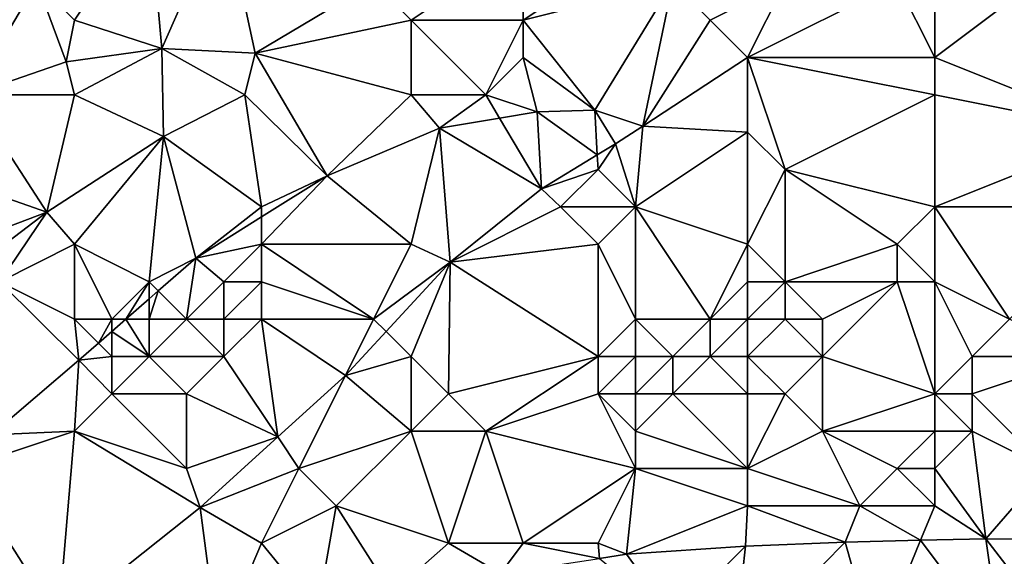
# Model space of a CAD drawing. Units: metres. Extents: x 74375 to 75000, y 346000 to 346500.
# Drawn here: x 74550 to 74576, y 346463 to 346477 of the extents above; entities that cross this region are included whole.
import ezdxf

# ---------------------------------------------------------------- set-up
doc = ezdxf.new("R2010")
doc.units = ezdxf.units.M
doc.layers.add('Terrain', color=15, linetype='Continuous')

msp = doc.modelspace()

# ---------------------------------------------------------------- linework, layer by layer
at = {"layer": 'Terrain'}
for points in [[(74553, 346480, 254.15), (74550, 346478, 253.99), (74551, 346477, 253.82), (74553, 346480, 254.15)], [(74553, 346480, 254.15), (74551, 346477, 253.82), (74553.341, 346476.234, 254.011), (74553, 346480, 254.15)], [(74555, 346480, 254), (74553, 346480, 254.15), (74553.341, 346476.234, 254.011), (74555, 346480, 254)], [(74555, 346480, 254), (74553.341, 346476.234, 254.011), (74555.837, 346476.114, 253.623), (74555, 346480, 254)], [(74559, 346478, 253.6), (74555, 346480, 254), (74555.837, 346476.114, 253.623), (74559, 346478, 253.6)], [(74563, 346479, 253.57), (74559, 346478, 253.6), (74560, 346477, 253.57), (74563, 346479, 253.57)], [(74563, 346477, 253.57), (74563, 346479, 253.57), (74560, 346477, 253.57), (74563, 346477, 253.57)], [(74563, 346477, 253.57), (74567, 346478, 253.69), (74566, 346479, 253.64), (74563, 346477, 253.57)], [(74563, 346477, 253.57), (74566, 346479, 253.64), (74563, 346479, 253.57), (74563, 346477, 253.57)], [(74574, 346476, 254.9), (74574, 346479, 254.41), (74573, 346478, 254.63), (74574, 346476, 254.9)], [(74574, 346476, 254.9), (74578, 346479, 254.06), (74574, 346479, 254.41), (74574, 346476, 254.9)], [(74579, 346474, 255.37), (74578, 346479, 254.06), (74574, 346476, 254.9), (74579, 346474, 255.37)], [(74548.226, 346474.999, 254.387), (74550, 346478, 253.99), (74547, 346478, 254.3), (74548.226, 346474.999, 254.387)], [(74548.226, 346474.999, 254.387), (74550.781, 346475.879, 254.214), (74550, 346478, 253.99), (74548.226, 346474.999, 254.387)], [(74551, 346477, 253.82), (74550, 346478, 253.99), (74550.781, 346475.879, 254.214), (74551, 346477, 253.82)], [(74560, 346477, 253.57), (74559, 346478, 253.6), (74555.837, 346476.114, 253.623), (74560, 346477, 253.57)], [(74564.916, 346474.589, 253.559), (74567, 346478, 253.69), (74563, 346477, 253.57), (74564.916, 346474.589, 253.559)], [(74566.196, 346474.163, 253.739), (74567, 346478, 253.69), (74564.916, 346474.589, 253.559), (74566.196, 346474.163, 253.739)], [(74566.196, 346474.163, 253.739), (74568, 346477, 253.82), (74567, 346478, 253.69), (74566.196, 346474.163, 253.739)], [(74568, 346477, 253.82), (74570, 346478, 253.99), (74567, 346478, 253.69), (74568, 346477, 253.82)], [(74569, 346476, 254.02), (74570, 346478, 253.99), (74568, 346477, 253.82), (74569, 346476, 254.02)], [(74574, 346476, 254.9), (74573, 346478, 254.63), (74569, 346476, 254.02), (74574, 346476, 254.9)], [(74569, 346476, 254.02), (74573, 346478, 254.63), (74570, 346478, 253.99), (74569, 346476, 254.02)], [(74553.341, 346476.234, 254.011), (74551, 346477, 253.82), (74550.781, 346475.879, 254.214), (74553.341, 346476.234, 254.011)], [(74560, 346475, 253.56), (74560, 346477, 253.57), (74555.837, 346476.114, 253.623), (74560, 346475, 253.56)], [(74562, 346475, 253.65), (74560, 346477, 253.57), (74560, 346475, 253.56), (74562, 346475, 253.65)], [(74563, 346477, 253.57), (74560, 346477, 253.57), (74562, 346475, 253.65), (74563, 346477, 253.57)], [(74563, 346476, 253.63), (74563, 346477, 253.57), (74562, 346475, 253.65), (74563, 346476, 253.63)], [(74564.916, 346474.589, 253.559), (74563, 346477, 253.57), (74563, 346476, 253.63), (74564.916, 346474.589, 253.559)], [(74566.196, 346474.163, 253.739), (74569, 346476, 254.02), (74568, 346477, 253.82), (74566.196, 346474.163, 253.739)], [(74553.341, 346476.234, 254.011), (74550.781, 346475.879, 254.214), (74551, 346475, 253.73), (74553.341, 346476.234, 254.011)], [(74553.384, 346473.888, 253.243), (74553.341, 346476.234, 254.011), (74551, 346475, 253.73), (74553.384, 346473.888, 253.243)], [(74553.384, 346473.888, 253.243), (74555.554, 346474.998, 253.175), (74553.341, 346476.234, 254.011), (74553.384, 346473.888, 253.243)], [(74555.554, 346474.998, 253.175), (74555.837, 346476.114, 253.623), (74553.341, 346476.234, 254.011), (74555.554, 346474.998, 253.175)], [(74555.554, 346474.998, 253.175), (74557.757, 346472.836, 253.307), (74555.837, 346476.114, 253.623), (74555.554, 346474.998, 253.175)], [(74557.757, 346472.836, 253.307), (74560, 346475, 253.56), (74555.837, 346476.114, 253.623), (74557.757, 346472.836, 253.307)], [(74563.372, 346474.542, 253.475), (74563, 346476, 253.63), (74562, 346475, 253.65), (74563.372, 346474.542, 253.475)], [(74564.916, 346474.589, 253.559), (74563, 346476, 253.63), (74563.372, 346474.542, 253.475), (74564.916, 346474.589, 253.559)], [(74569, 346474, 254.17), (74569, 346476, 254.02), (74566.196, 346474.163, 253.739), (74569, 346474, 254.17)], [(74570, 346473, 254.34), (74569, 346476, 254.02), (74569, 346474, 254.17), (74570, 346473, 254.34)], [(74570, 346473, 254.34), (74574, 346475, 254.9), (74569, 346476, 254.02), (74570, 346473, 254.34)], [(74574, 346475, 254.9), (74574, 346476, 254.9), (74569, 346476, 254.02), (74574, 346475, 254.9)], [(74579, 346474, 255.37), (74574, 346476, 254.9), (74574, 346475, 254.9), (74579, 346474, 255.37)], [(74548.226, 346474.999, 254.387), (74551, 346475, 253.73), (74550.781, 346475.879, 254.214), (74548.226, 346474.999, 254.387)], [(74547, 346473, 254.08), (74550.261, 346471.864, 253.2), (74548.226, 346474.999, 254.387), (74547, 346473, 254.08)], [(74550.261, 346471.864, 253.2), (74551, 346475, 253.73), (74548.226, 346474.999, 254.387), (74550.261, 346471.864, 253.2)], [(74553.384, 346473.888, 253.243), (74551, 346475, 253.73), (74550.261, 346471.864, 253.2), (74553.384, 346473.888, 253.243)], [(74556, 346472, 253.56), (74555.554, 346474.998, 253.175), (74553.384, 346473.888, 253.243), (74556, 346472, 253.56)], [(74556, 346472, 253.56), (74557.757, 346472.836, 253.307), (74555.554, 346474.998, 253.175), (74556, 346472, 253.56)], [(74560.763, 346474.107, 253.378), (74560, 346475, 253.56), (74557.757, 346472.836, 253.307), (74560.763, 346474.107, 253.378)], [(74560.763, 346474.107, 253.378), (74562, 346475, 253.65), (74560, 346475, 253.56), (74560.763, 346474.107, 253.378)], [(74562.37, 346474.375, 253.438), (74562, 346475, 253.65), (74560.763, 346474.107, 253.378), (74562.37, 346474.375, 253.438)], [(74563.372, 346474.542, 253.475), (74562, 346475, 253.65), (74562.37, 346474.375, 253.438), (74563.372, 346474.542, 253.475)], [(74574, 346472, 255.04), (74574, 346475, 254.9), (74570, 346473, 254.34), (74574, 346472, 255.04)], [(74574, 346472, 255.04), (74579, 346474, 255.37), (74574, 346475, 254.9), (74574, 346472, 255.04)], [(74563.488, 346472.486, 254.549), (74563.372, 346474.542, 253.475), (74562.37, 346474.375, 253.438), (74563.488, 346472.486, 254.549)], [(74564.979, 346473.396, 254.036), (74564.916, 346474.589, 253.559), (74563.372, 346474.542, 253.475), (74564.979, 346473.396, 254.036)], [(74564.979, 346473.396, 254.036), (74563.372, 346474.542, 253.475), (74563.488, 346472.486, 254.549), (74564.979, 346473.396, 254.036)], [(74564.979, 346473.396, 254.036), (74565.463, 346473.692, 253.869), (74564.916, 346474.589, 253.559), (74564.979, 346473.396, 254.036)], [(74565.463, 346473.692, 253.869), (74566.196, 346474.163, 253.739), (74564.916, 346474.589, 253.559), (74565.463, 346473.692, 253.869)], [(74563.488, 346472.486, 254.549), (74562.37, 346474.375, 253.438), (74560.763, 346474.107, 253.378), (74563.488, 346472.486, 254.549)], [(74566, 346472, 254.23), (74566.196, 346474.163, 253.739), (74565.463, 346473.692, 253.869), (74566, 346472, 254.23)], [(74566, 346472, 254.23), (74569, 346474, 254.17), (74566.196, 346474.163, 253.739), (74566, 346472, 254.23)], [(74553.384, 346473.888, 253.243), (74550.261, 346471.864, 253.2), (74551, 346471, 253.33), (74553.384, 346473.888, 253.243)], [(74553, 346470, 253.3), (74553.384, 346473.888, 253.243), (74551, 346471, 253.33), (74553, 346470, 253.3)], [(74553, 346470, 253.3), (74554.249, 346470.631, 253.24), (74553.384, 346473.888, 253.243), (74553, 346470, 253.3)], [(74556, 346472, 253.56), (74553.384, 346473.888, 253.243), (74554.249, 346470.631, 253.24), (74556, 346472, 253.56)], [(74560, 346471, 254.17), (74560.763, 346474.107, 253.378), (74557.757, 346472.836, 253.307), (74560, 346471, 254.17)], [(74560, 346471, 254.17), (74561.047, 346470.522, 254.826), (74560.763, 346474.107, 253.378), (74560, 346471, 254.17)], [(74563.488, 346472.486, 254.549), (74560.763, 346474.107, 253.378), (74561.047, 346470.522, 254.826), (74563.488, 346472.486, 254.549)], [(74569, 346471, 254.29), (74569, 346474, 254.17), (74566, 346472, 254.23), (74569, 346471, 254.29)], [(74569, 346471, 254.29), (74570, 346473, 254.34), (74569, 346474, 254.17), (74569, 346471, 254.29)], [(74574, 346472, 255.04), (74579, 346472, 255.57), (74579, 346474, 255.37), (74574, 346472, 255.04)], [(74565, 346473, 254.2), (74565.463, 346473.692, 253.869), (74564.979, 346473.396, 254.036), (74565, 346473, 254.2)], [(74566, 346472, 254.23), (74565.463, 346473.692, 253.869), (74565, 346473, 254.2), (74566, 346472, 254.23)], [(74565, 346473, 254.2), (74564.979, 346473.396, 254.036), (74563.488, 346472.486, 254.549), (74565, 346473, 254.2)], [(74548, 346471, 253.72), (74550.261, 346471.864, 253.2), (74547, 346473, 254.08), (74548, 346471, 253.72)], [(74560, 346471, 254.17), (74557.757, 346472.836, 253.307), (74556, 346471, 253.65), (74560, 346471, 254.17)], [(74556, 346471, 253.65), (74557.757, 346472.836, 253.307), (74556, 346471.732, 253.273), (74556, 346471, 253.65)], [(74556, 346472, 253.56), (74556, 346471.732, 253.273), (74557.757, 346472.836, 253.307), (74556, 346472, 253.56)], [(74564, 346472, 254.24), (74565, 346473, 254.2), (74563.488, 346472.486, 254.549), (74564, 346472, 254.24)], [(74566, 346472, 254.23), (74565, 346473, 254.2), (74564, 346472, 254.24), (74566, 346472, 254.23)], [(74570, 346470, 254.62), (74570, 346473, 254.34), (74569, 346471, 254.29), (74570, 346470, 254.62)], [(74570, 346470, 254.62), (74573, 346471, 255.15), (74570, 346473, 254.34), (74570, 346470, 254.62)], [(74573, 346471, 255.15), (74574, 346472, 255.04), (74570, 346473, 254.34), (74573, 346471, 255.15)], [(74564, 346472, 254.24), (74563.488, 346472.486, 254.549), (74561.047, 346470.522, 254.826), (74564, 346472, 254.24)], [(74548, 346471, 253.72), (74548.49, 346470.51, 253.159), (74550.261, 346471.864, 253.2), (74548, 346471, 253.72)], [(74549, 346470, 253.45), (74550.261, 346471.864, 253.2), (74548.49, 346470.51, 253.159), (74549, 346470, 253.45)], [(74549, 346470, 253.45), (74551, 346471, 253.33), (74550.261, 346471.864, 253.2), (74549, 346470, 253.45)], [(74556, 346472, 253.56), (74554.249, 346470.631, 253.24), (74556, 346471.732, 253.273), (74556, 346472, 253.56)], [(74565, 346471, 254.24), (74564, 346472, 254.24), (74561.047, 346470.522, 254.826), (74565, 346471, 254.24)], [(74565, 346471, 254.24), (74566, 346472, 254.23), (74564, 346472, 254.24), (74565, 346471, 254.24)], [(74566, 346469, 254.29), (74566, 346472, 254.23), (74565, 346471, 254.24), (74566, 346469, 254.29)], [(74568, 346469, 254.48), (74569, 346471, 254.29), (74566, 346472, 254.23), (74568, 346469, 254.48)], [(74568, 346469, 254.48), (74566, 346472, 254.23), (74566, 346469, 254.29), (74568, 346469, 254.48)], [(74574, 346470, 255.37), (74574, 346472, 255.04), (74573, 346471, 255.15), (74574, 346470, 255.37)], [(74574, 346470, 255.37), (74576, 346469, 255.43), (74574, 346472, 255.04), (74574, 346470, 255.37)], [(74574, 346472, 255.04), (74576, 346469, 255.43), (74579, 346472, 255.57), (74574, 346472, 255.04)], [(74556, 346471, 253.65), (74556, 346471.732, 253.273), (74554.249, 346470.631, 253.24), (74556, 346471, 253.65)], [(74551, 346469, 253.13), (74551, 346471, 253.33), (74549, 346470, 253.45), (74551, 346469, 253.13)], [(74552, 346469, 253.22), (74551, 346471, 253.33), (74551, 346469, 253.13), (74552, 346469, 253.22)], [(74552, 346469, 253.22), (74553, 346470, 253.3), (74551, 346471, 253.33), (74552, 346469, 253.22)], [(74555, 346470, 253.62), (74556, 346471, 253.65), (74554.249, 346470.631, 253.24), (74555, 346470, 253.62)], [(74556, 346470, 253.81), (74556, 346471, 253.65), (74555, 346470, 253.62), (74556, 346470, 253.81)], [(74559, 346469, 254.61), (74560, 346471, 254.17), (74556, 346471, 253.65), (74559, 346469, 254.61)], [(74559, 346469, 254.61), (74556, 346471, 253.65), (74556, 346470, 253.81), (74559, 346469, 254.61)], [(74559, 346469, 254.61), (74561.047, 346470.522, 254.826), (74560, 346471, 254.17), (74559, 346469, 254.61)], [(74565, 346468, 254.46), (74565, 346471, 254.24), (74561.047, 346470.522, 254.826), (74565, 346468, 254.46)], [(74565, 346468, 254.46), (74566, 346469, 254.29), (74565, 346471, 254.24), (74565, 346468, 254.46)], [(74568, 346469, 254.48), (74569, 346470, 254.42), (74569, 346471, 254.29), (74568, 346469, 254.48)], [(74570, 346470, 254.62), (74569, 346471, 254.29), (74569, 346470, 254.42), (74570, 346470, 254.62)], [(74573, 346470, 255.44), (74573, 346471, 255.15), (74570, 346470, 254.62), (74573, 346470, 255.44)], [(74574, 346470, 255.37), (74573, 346471, 255.15), (74573, 346470, 255.44), (74574, 346470, 255.37)], [(74553, 346470, 253.3), (74553.245, 346469.755, 253.237), (74554.249, 346470.631, 253.24), (74553, 346470, 253.3)], [(74554, 346469, 253.56), (74554.249, 346470.631, 253.24), (74553.245, 346469.755, 253.237), (74554, 346469, 253.56)], [(74554, 346469, 253.56), (74555, 346470, 253.62), (74554.249, 346470.631, 253.24), (74554, 346469, 253.56)], [(74559, 346469, 254.61), (74559.335, 346468.665, 254.898), (74561.047, 346470.522, 254.826), (74559, 346469, 254.61)], [(74560, 346468, 254.8), (74561.047, 346470.522, 254.826), (74559.335, 346468.665, 254.898), (74560, 346468, 254.8)], [(74561, 346467, 254.9), (74561.047, 346470.522, 254.826), (74560, 346468, 254.8), (74561, 346467, 254.9)], [(74565, 346468, 254.46), (74561.047, 346470.522, 254.826), (74561, 346467, 254.9), (74565, 346468, 254.46)], [(74549, 346470, 253.45), (74548.776, 346465.906, 253.21), (74551.116, 346467.898, 253.231), (74549, 346470, 253.45)], [(74551, 346469, 253.13), (74549, 346470, 253.45), (74551.116, 346467.898, 253.231), (74551, 346469, 253.13)], [(74552, 346469, 253.22), (74552.379, 346469, 253.235), (74553, 346470, 253.3), (74552, 346469, 253.22)], [(74553, 346470, 253.3), (74552.379, 346469, 253.235), (74553, 346469.541, 253.236), (74553, 346470, 253.3)], [(74553, 346470, 253.3), (74553, 346469.541, 253.236), (74553.245, 346469.755, 253.237), (74553, 346470, 253.3)], [(74555, 346469, 253.79), (74555, 346470, 253.62), (74554, 346469, 253.56), (74555, 346469, 253.79)], [(74556, 346469, 254.04), (74556, 346470, 253.81), (74555, 346469, 253.79), (74556, 346469, 254.04)], [(74555, 346469, 253.79), (74556, 346470, 253.81), (74555, 346470, 253.62), (74555, 346469, 253.79)], [(74559, 346469, 254.61), (74556, 346470, 253.81), (74556, 346469, 254.04), (74559, 346469, 254.61)], [(74569, 346469, 254.7), (74569, 346470, 254.42), (74568, 346469, 254.48), (74569, 346469, 254.7)], [(74570, 346469, 254.94), (74570, 346470, 254.62), (74569, 346469, 254.7), (74570, 346469, 254.94)], [(74569, 346469, 254.7), (74570, 346470, 254.62), (74569, 346470, 254.42), (74569, 346469, 254.7)], [(74571, 346469, 255.24), (74570, 346470, 254.62), (74570, 346469, 254.94), (74571, 346469, 255.24)], [(74571, 346469, 255.24), (74573, 346470, 255.44), (74570, 346470, 254.62), (74571, 346469, 255.24)], [(74574, 346467, 256.05), (74573, 346470, 255.44), (74571, 346468, 255.55), (74574, 346467, 256.05)], [(74571, 346468, 255.55), (74573, 346470, 255.44), (74571, 346469, 255.24), (74571, 346468, 255.55)], [(74574, 346467, 256.05), (74574, 346470, 255.37), (74573, 346470, 255.44), (74574, 346467, 256.05)], [(74574, 346467, 256.05), (74575, 346468, 255.81), (74574, 346470, 255.37), (74574, 346467, 256.05)], [(74574, 346470, 255.37), (74575, 346468, 255.81), (74576, 346469, 255.43), (74574, 346470, 255.37)], [(74554, 346469, 253.56), (74553.245, 346469.755, 253.237), (74553, 346469, 253.37), (74554, 346469, 253.56)], [(74553, 346469, 253.37), (74553.245, 346469.755, 253.237), (74553, 346469.541, 253.236), (74553, 346469, 253.37)], [(74553, 346469, 253.37), (74553, 346469.541, 253.236), (74552.379, 346469, 253.235), (74553, 346469, 253.37)], [(74552, 346469, 253.22), (74551, 346469, 253.13), (74551.643, 346468.357, 253.233), (74552, 346469, 253.22)], [(74551.643, 346468.357, 253.233), (74551, 346469, 253.13), (74551.116, 346467.898, 253.231), (74551.643, 346468.357, 253.233)], [(74552, 346469, 253.22), (74551.643, 346468.357, 253.233), (74552, 346468.669, 253.234), (74552, 346469, 253.22)], [(74553, 346468, 253.54), (74552.379, 346469, 253.235), (74552, 346468.669, 253.234), (74553, 346468, 253.54)], [(74552, 346469, 253.22), (74552, 346468.669, 253.234), (74552.379, 346469, 253.235), (74552, 346469, 253.22)], [(74553, 346468, 253.54), (74553, 346469, 253.37), (74552.379, 346469, 253.235), (74553, 346468, 253.54)], [(74555, 346468, 253.99), (74554, 346469, 253.56), (74553, 346468, 253.54), (74555, 346468, 253.99)], [(74553, 346468, 253.54), (74554, 346469, 253.56), (74553, 346469, 253.37), (74553, 346468, 253.54)], [(74555, 346468, 253.99), (74555, 346469, 253.79), (74554, 346469, 253.56), (74555, 346468, 253.99)], [(74555, 346468, 253.99), (74556.437, 346465.845, 254.947), (74556, 346469, 254.04), (74555, 346468, 253.99)], [(74555, 346468, 253.99), (74556, 346469, 254.04), (74555, 346469, 253.79), (74555, 346468, 253.99)], [(74559, 346469, 254.61), (74556, 346469, 254.04), (74558.251, 346467.49, 254.943), (74559, 346469, 254.61)], [(74556, 346469, 254.04), (74556.437, 346465.845, 254.947), (74558.251, 346467.49, 254.943), (74556, 346469, 254.04)], [(74559, 346469, 254.61), (74558.251, 346467.49, 254.943), (74559.335, 346468.665, 254.898), (74559, 346469, 254.61)], [(74566, 346468, 254.51), (74566, 346469, 254.29), (74565, 346468, 254.46), (74566, 346468, 254.51)], [(74567, 346468, 254.65), (74568, 346469, 254.48), (74566, 346469, 254.29), (74567, 346468, 254.65)], [(74567, 346468, 254.65), (74566, 346469, 254.29), (74566, 346468, 254.51), (74567, 346468, 254.65)], [(74568, 346468, 254.84), (74568, 346469, 254.48), (74567, 346468, 254.65), (74568, 346468, 254.84)], [(74569, 346468, 255.08), (74569, 346469, 254.7), (74568, 346468, 254.84), (74569, 346468, 255.08)], [(74568, 346468, 254.84), (74569, 346469, 254.7), (74568, 346469, 254.48), (74568, 346468, 254.84)], [(74571, 346468, 255.55), (74570, 346469, 254.94), (74569, 346468, 255.08), (74571, 346468, 255.55)], [(74569, 346468, 255.08), (74570, 346469, 254.94), (74569, 346469, 254.7), (74569, 346468, 255.08)], [(74571, 346468, 255.55), (74571, 346469, 255.24), (74570, 346469, 254.94), (74571, 346468, 255.55)], [(74578, 346468, 255.72), (74576, 346469, 255.43), (74575, 346468, 255.81), (74578, 346468, 255.72)], [(74552, 346468, 253.35), (74552, 346468.669, 253.234), (74551.643, 346468.357, 253.233), (74552, 346468, 253.35)], [(74553, 346468, 253.54), (74552, 346468.669, 253.234), (74552, 346468, 253.35), (74553, 346468, 253.54)], [(74560, 346468, 254.8), (74559.335, 346468.665, 254.898), (74558.251, 346467.49, 254.943), (74560, 346468, 254.8)], [(74552, 346468, 253.35), (74551.643, 346468.357, 253.233), (74551.116, 346467.898, 253.231), (74552, 346468, 253.35)], [(74551, 346466, 253.61), (74551.116, 346467.898, 253.231), (74548.776, 346465.906, 253.21), (74551, 346466, 253.61)], [(74552, 346467, 253.56), (74551.116, 346467.898, 253.231), (74551, 346466, 253.61), (74552, 346467, 253.56)], [(74552, 346467, 253.56), (74552, 346468, 253.35), (74551.116, 346467.898, 253.231), (74552, 346467, 253.56)], [(74554, 346467, 253.97), (74553, 346468, 253.54), (74552, 346467, 253.56), (74554, 346467, 253.97)], [(74552, 346467, 253.56), (74553, 346468, 253.54), (74552, 346468, 253.35), (74552, 346467, 253.56)], [(74554, 346467, 253.97), (74555, 346468, 253.99), (74553, 346468, 253.54), (74554, 346467, 253.97)], [(74554, 346467, 253.97), (74556.437, 346465.845, 254.947), (74555, 346468, 253.99), (74554, 346467, 253.97)], [(74560, 346466, 254.86), (74560, 346468, 254.8), (74558.251, 346467.49, 254.943), (74560, 346466, 254.86)], [(74560, 346466, 254.86), (74561, 346467, 254.9), (74560, 346468, 254.8), (74560, 346466, 254.86)], [(74565, 346468, 254.46), (74561, 346467, 254.9), (74562, 346466, 255.07), (74565, 346468, 254.46)], [(74565, 346467, 254.72), (74565, 346468, 254.46), (74562, 346466, 255.07), (74565, 346467, 254.72)], [(74566, 346467, 254.82), (74566, 346468, 254.51), (74565, 346467, 254.72), (74566, 346467, 254.82)], [(74565, 346467, 254.72), (74566, 346468, 254.51), (74565, 346468, 254.46), (74565, 346467, 254.72)], [(74567, 346467, 254.99), (74567, 346468, 254.65), (74566, 346467, 254.82), (74567, 346467, 254.99)], [(74566, 346467, 254.82), (74567, 346468, 254.65), (74566, 346468, 254.51), (74566, 346467, 254.82)], [(74569, 346467, 255.44), (74568, 346468, 254.84), (74567, 346467, 254.99), (74569, 346467, 255.44)], [(74567, 346467, 254.99), (74568, 346468, 254.84), (74567, 346468, 254.65), (74567, 346467, 254.99)], [(74569, 346467, 255.44), (74569, 346468, 255.08), (74568, 346468, 254.84), (74569, 346467, 255.44)], [(74570, 346467, 255.74), (74569, 346468, 255.08), (74569, 346467, 255.44), (74570, 346467, 255.74)], [(74570, 346467, 255.74), (74571, 346468, 255.55), (74569, 346468, 255.08), (74570, 346467, 255.74)], [(74571, 346466, 255.94), (74571, 346468, 255.55), (74570, 346467, 255.74), (74571, 346466, 255.94)], [(74571, 346466, 255.94), (74574, 346467, 256.05), (74571, 346468, 255.55), (74571, 346466, 255.94)], [(74574, 346467, 256.05), (74575, 346467, 255.86), (74575, 346468, 255.81), (74574, 346467, 256.05)], [(74577, 346465, 255.92), (74578, 346468, 255.72), (74575, 346467, 255.86), (74577, 346465, 255.92)], [(74575, 346467, 255.86), (74578, 346468, 255.72), (74575, 346468, 255.81), (74575, 346467, 255.86)], [(74557, 346465, 254.41), (74558.251, 346467.49, 254.943), (74556.437, 346465.845, 254.947), (74557, 346465, 254.41)], [(74557, 346465, 254.41), (74560, 346466, 254.86), (74558.251, 346467.49, 254.943), (74557, 346465, 254.41)], [(74554, 346465, 254.23), (74552, 346467, 253.56), (74551, 346466, 253.61), (74554, 346465, 254.23)], [(74554, 346465, 254.23), (74554, 346467, 253.97), (74552, 346467, 253.56), (74554, 346465, 254.23)], [(74554, 346465, 254.23), (74556.437, 346465.845, 254.947), (74554, 346467, 253.97), (74554, 346465, 254.23)], [(74562, 346466, 255.07), (74561, 346467, 254.9), (74560, 346466, 254.86), (74562, 346466, 255.07)], [(74566, 346465, 255.38), (74565, 346467, 254.72), (74562, 346466, 255.07), (74566, 346465, 255.38)], [(74566, 346465, 255.38), (74566, 346466, 255.13), (74565, 346467, 254.72), (74566, 346465, 255.38)], [(74566, 346466, 255.13), (74566, 346467, 254.82), (74565, 346467, 254.72), (74566, 346466, 255.13)], [(74569, 346465, 255.8), (74567, 346467, 254.99), (74566, 346466, 255.13), (74569, 346465, 255.8)], [(74566, 346466, 255.13), (74567, 346467, 254.99), (74566, 346467, 254.82), (74566, 346466, 255.13)], [(74569, 346465, 255.8), (74569, 346467, 255.44), (74567, 346467, 254.99), (74569, 346465, 255.8)], [(74569, 346465, 255.8), (74570, 346467, 255.74), (74569, 346467, 255.44), (74569, 346465, 255.8)], [(74569, 346465, 255.8), (74571, 346466, 255.94), (74570, 346467, 255.74), (74569, 346465, 255.8)], [(74574, 346466, 256.06), (74574, 346467, 256.05), (74571, 346466, 255.94), (74574, 346466, 256.06)], [(74574, 346466, 256.06), (74575, 346466, 255.86), (74574, 346467, 256.05), (74574, 346466, 256.06)], [(74574, 346467, 256.05), (74575, 346466, 255.86), (74575, 346467, 255.86), (74574, 346467, 256.05)], [(74577, 346465, 255.92), (74575, 346467, 255.86), (74575, 346466, 255.86), (74577, 346465, 255.92)], [(74548, 346465, 253.34), (74550.576, 346460.947, 254.96), (74551, 346466, 253.61), (74548, 346465, 253.34)], [(74548, 346465, 253.34), (74551, 346466, 253.61), (74548.776, 346465.906, 253.21), (74548, 346465, 253.34)], [(74554.36, 346463.961, 254.951), (74551, 346466, 253.61), (74550.576, 346460.947, 254.96), (74554.36, 346463.961, 254.951)], [(74554.36, 346463.961, 254.951), (74554, 346465, 254.23), (74551, 346466, 253.61), (74554.36, 346463.961, 254.951)], [(74558, 346464, 254.7), (74560, 346466, 254.86), (74557, 346465, 254.41), (74558, 346464, 254.7)], [(74561, 346463, 255.42), (74560, 346466, 254.86), (74558, 346464, 254.7), (74561, 346463, 255.42)], [(74561, 346463, 255.42), (74562, 346466, 255.07), (74560, 346466, 254.86), (74561, 346463, 255.42)], [(74563, 346463, 255.59), (74562, 346466, 255.07), (74561, 346463, 255.42), (74563, 346463, 255.59)], [(74563, 346463, 255.59), (74566, 346465, 255.38), (74562, 346466, 255.07), (74563, 346463, 255.59)], [(74569, 346465, 255.8), (74566, 346466, 255.13), (74566, 346465, 255.38), (74569, 346465, 255.8)], [(74572, 346464, 255.83), (74571, 346466, 255.94), (74569, 346465, 255.8), (74572, 346464, 255.83)], [(74572, 346464, 255.83), (74573, 346465, 255.77), (74571, 346466, 255.94), (74572, 346464, 255.83)], [(74573, 346465, 255.77), (74574, 346466, 256.06), (74571, 346466, 255.94), (74573, 346465, 255.77)], [(74574, 346465, 255.8), (74574, 346466, 256.06), (74573, 346465, 255.77), (74574, 346465, 255.8)], [(74574, 346465, 255.8), (74575.366, 346463.122, 255.723), (74575, 346466, 255.86), (74574, 346465, 255.8)], [(74574, 346465, 255.8), (74575, 346466, 255.86), (74574, 346466, 256.06), (74574, 346465, 255.8)], [(74575.366, 346463.122, 255.723), (74577, 346465, 255.92), (74575, 346466, 255.86), (74575.366, 346463.122, 255.723)], [(74554.36, 346463.961, 254.951), (74556.437, 346465.845, 254.947), (74554, 346465, 254.23), (74554.36, 346463.961, 254.951)], [(74554.36, 346463.961, 254.951), (74557, 346465, 254.41), (74556.437, 346465.845, 254.947), (74554.36, 346463.961, 254.951)], [(74549, 346460, 254.53), (74550.576, 346460.947, 254.96), (74548, 346465, 253.34), (74549, 346460, 254.53)], [(74556, 346463, 254.69), (74557, 346465, 254.41), (74554.36, 346463.961, 254.951), (74556, 346463, 254.69)], [(74556, 346463, 254.69), (74558, 346464, 254.7), (74557, 346465, 254.41), (74556, 346463, 254.69)], [(74565, 346463, 255.64), (74566, 346465, 255.38), (74563, 346463, 255.59), (74565, 346463, 255.64)], [(74565, 346463, 255.64), (74565.762, 346462.707, 255.375), (74566, 346465, 255.38), (74565, 346463, 255.64)], [(74569, 346464, 255.83), (74566, 346465, 255.38), (74565.762, 346462.707, 255.375), (74569, 346464, 255.83)], [(74569, 346464, 255.83), (74569, 346465, 255.8), (74566, 346465, 255.38), (74569, 346464, 255.83)], [(74572, 346464, 255.83), (74569, 346465, 255.8), (74569, 346464, 255.83), (74572, 346464, 255.83)], [(74574, 346464, 255.87), (74573, 346465, 255.77), (74572, 346464, 255.83), (74574, 346464, 255.87)], [(74574, 346464, 255.87), (74574, 346465, 255.8), (74573, 346465, 255.77), (74574, 346464, 255.87)], [(74574, 346464, 255.87), (74575.366, 346463.122, 255.723), (74574, 346465, 255.8), (74574, 346464, 255.87)], [(74579.029, 346463.086, 256.068), (74577, 346465, 255.92), (74575.366, 346463.122, 255.723), (74579.029, 346463.086, 256.068)], [(74554.36, 346463.961, 254.951), (74550.576, 346460.947, 254.96), (74554.846, 346460.28, 254.993), (74554.36, 346463.961, 254.951)], [(74556, 346463, 254.69), (74554.36, 346463.961, 254.951), (74554.846, 346460.28, 254.993), (74556, 346463, 254.69)], [(74556, 346463, 254.69), (74557.501, 346461.167, 255.182), (74558, 346464, 254.7), (74556, 346463, 254.69)], [(74558, 346464, 254.7), (74557.501, 346461.167, 255.182), (74559.484, 346461.663, 255.279), (74558, 346464, 254.7)], [(74561, 346463, 255.42), (74558, 346464, 254.7), (74559.484, 346461.663, 255.279), (74561, 346463, 255.42)], [(74569, 346464, 255.83), (74565.762, 346462.707, 255.375), (74568.944, 346462.923, 255.497), (74569, 346464, 255.83)], [(74569, 346464, 255.83), (74568.944, 346462.923, 255.497), (74571.603, 346463.033, 255.589), (74569, 346464, 255.83)], [(74572, 346464, 255.83), (74569, 346464, 255.83), (74571.603, 346463.033, 255.589), (74572, 346464, 255.83)], [(74572, 346464, 255.83), (74571.603, 346463.033, 255.589), (74573.625, 346463.081, 255.661), (74572, 346464, 255.83)], [(74574, 346464, 255.87), (74572, 346464, 255.83), (74573.625, 346463.081, 255.661), (74574, 346464, 255.87)], [(74574, 346464, 255.87), (74573.625, 346463.081, 255.661), (74575.366, 346463.122, 255.723), (74574, 346464, 255.87)], [(74573.625, 346463.081, 255.661), (74571.603, 346463.033, 255.589), (74572.425, 346460.138, 256.181), (74573.625, 346463.081, 255.661)], [(74573.625, 346463.081, 255.661), (74572.425, 346460.138, 256.181), (74575.784, 346460.189, 256.291), (74573.625, 346463.081, 255.661)], [(74573.625, 346463.081, 255.661), (74575.784, 346460.189, 256.291), (74575.366, 346463.122, 255.723), (74573.625, 346463.081, 255.661)], [(74577, 346461, 256.27), (74579.029, 346463.086, 256.068), (74575.366, 346463.122, 255.723), (74577, 346461, 256.27)], [(74577, 346461, 256.27), (74575.366, 346463.122, 255.723), (74575.784, 346460.189, 256.291), (74577, 346461, 256.27)], [(74556, 346463, 254.69), (74554.846, 346460.28, 254.993), (74557.501, 346461.167, 255.182), (74556, 346463, 254.69)], [(74561, 346463, 255.42), (74559.484, 346461.663, 255.279), (74562.394, 346462.196, 255.316), (74561, 346463, 255.42)], [(74563, 346463, 255.59), (74561, 346463, 255.42), (74562.394, 346462.196, 255.316), (74563, 346463, 255.59)], [(74563, 346463, 255.59), (74562.394, 346462.196, 255.316), (74565.043, 346462.598, 255.362), (74563, 346463, 255.59)], [(74565, 346463, 255.64), (74563, 346463, 255.59), (74565.043, 346462.598, 255.362), (74565, 346463, 255.64)], [(74565, 346463, 255.64), (74565.043, 346462.598, 255.362), (74565.762, 346462.707, 255.375), (74565, 346463, 255.64)], [(74567, 346461, 255.85), (74568.944, 346462.923, 255.497), (74565.762, 346462.707, 255.375), (74567, 346461, 255.85)], [(74567, 346461, 255.85), (74568.621, 346460.001, 255.979), (74568.944, 346462.923, 255.497), (74567, 346461, 255.85)], [(74571.603, 346463.033, 255.589), (74568.621, 346460.001, 255.979), (74572.425, 346460.138, 256.181), (74571.603, 346463.033, 255.589)], [(74571.603, 346463.033, 255.589), (74568.944, 346462.923, 255.497), (74568.621, 346460.001, 255.979), (74571.603, 346463.033, 255.589)], [(74567, 346461, 255.85), (74565.762, 346462.707, 255.375), (74565.043, 346462.598, 255.362), (74567, 346461, 255.85)]]:
    msp.add_3dface(points, dxfattribs=at)

doc.saveas('drawing.dxf')
